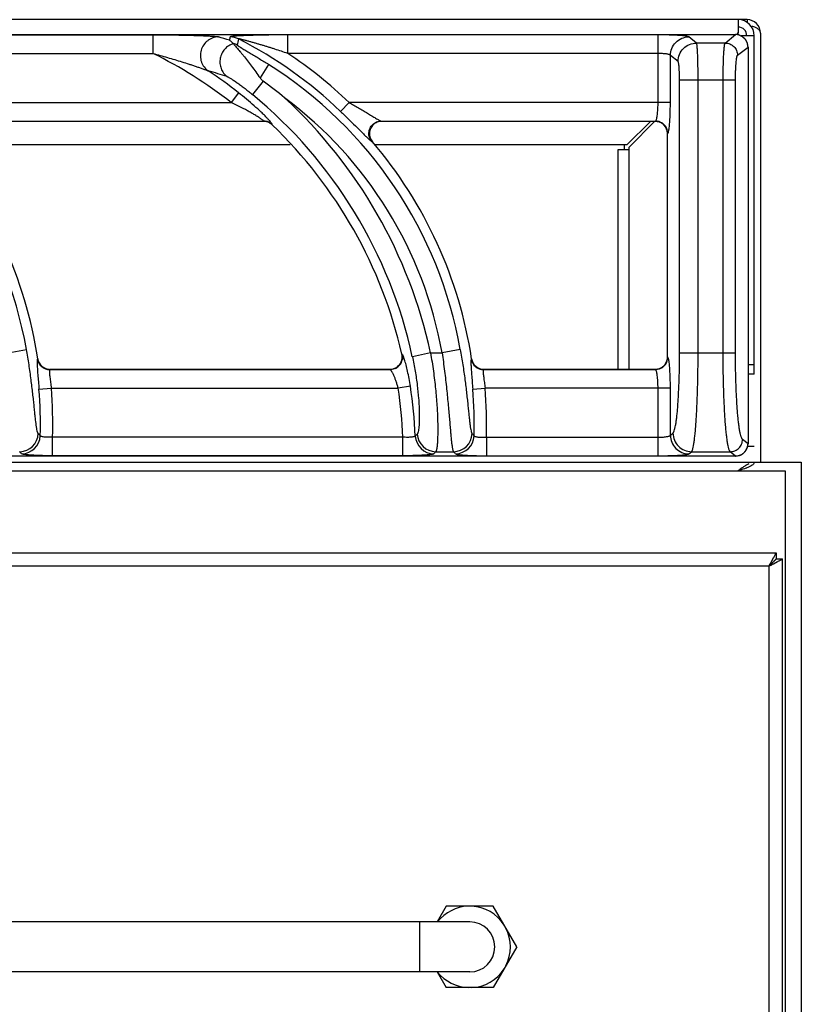
# Model space of a CAD drawing. Units: millimetres. Extents: x -4 to 86, y -110 to 73.
# Drawn here: x 68 to 80, y 57 to 73 of the extents above; entities that cross this region are included whole.
import ezdxf

# ---------------------------------------------------------------- set-up
doc = ezdxf.new("R2010")
doc.units = ezdxf.units.MM
doc.layers.add('GRC-700 SERİ PİŞİRME', color=7, linetype='Continuous')

msp = doc.modelspace()

# ---------------------------------------------------------------- linework, layer by layer
msp.add_lwpolyline([(79.347, 72.789), (79.347, 65.93)])
at = {"layer": 'GRC-700 SERİ PİŞİRME'}
for p, q in [((79.133, 73.003), (0.257, 73.003)), ((78.991, 73.003), (78.991, 72.793)), ((79.133, 73.003), (79.133, 72.954)), ((39.921, 72.764), (78.95, 72.764)), ((39.921, 72.764), (78.95, 72.764)), ((64.858, 72.76), (69.636, 72.76)), ((69.636, 72.76), (69.636, 72.463)), ((71.792, 72.463), (71.792, 72.76)), ((77.71, 72.76), (71.792, 72.76)), ((77.71, 71.679), (77.71, 72.76)), ((78.326, 72.63), (78.203, 72.728)), ((78.783, 72.63), (78.95, 72.764)), ((78.95, 72.764), (78.95, 72.764)), ((78.976, 72.78), (78.967, 72.763)), ((78.991, 72.771), (78.991, 72.78)), ((79.248, 72.746), (79.038, 72.746)), ((79.248, 67.336), (79.248, 72.746)), ((78.783, 72.63), (78.326, 72.63)), ((78.98, 72.433), (79.148, 72.566)), ((79.148, 72.566), (79.148, 66.227)), ((79.148, 72.566), (79.148, 66.227)), ((79.148, 72.566), (79.148, 72.566)), ((64.858, 72.463), (69.636, 72.463)), ((77.71, 72.463), (71.792, 72.463)), ((77.907, 71.679), (77.907, 72.432)), ((78.03, 72.334), (77.907, 72.432)), ((71.485, 72.288), (71.348, 72.072)), ((71.399, 72.019), (71.226, 71.808)), ((78.054, 67.68), (78.054, 72.037)), ((78.948, 72.037), (78.054, 72.037)), ((78.35, 67.68), (78.35, 72.037)), ((78.751, 67.68), (78.751, 72.037)), ((78.948, 67.68), (78.948, 72.037)), ((71.006, 71.835), (70.885, 71.679)), ((65.838, 71.679), (70.885, 71.679)), ((72.635, 71.536), (72.772, 71.679)), ((77.907, 71.679), (72.772, 71.679)), ((66.35, 71.383), (71.406, 71.383)), ((71.404, 71.378), (66.36, 71.378)), ((71.404, 71.378), (71.406, 71.383)), ((71.541, 71.323), (71.543, 71.328)), ((73.284, 71.383), (77.67, 71.383)), ((77.663, 71.378), (73.295, 71.378)), ((77.213, 71.001), (77.589, 71.378)), ((77.247, 70.968), (77.66, 71.381)), ((77.663, 71.378), (77.67, 71.383)), ((77.861, 71.181), (77.867, 71.185)), ((77.861, 67.613), (77.861, 71.181)), ((71.831, 71.001), (66.247, 71.001)), ((77.213, 71.001), (73.182, 71.001)), ((77.168, 71.001), (77.168, 70.922)), ((77.247, 67.416), (77.247, 70.968)), ((77.069, 70.922), (77.069, 67.416)), ((77.247, 70.922), (77.069, 70.922)), ((67.323, 67.68), (67.615, 67.732)), ((74.073, 67.68), (73.783, 67.617)), ((74.073, 67.68), (74.257, 67.68)), ((74.549, 67.732), (74.257, 67.68)), ((78.054, 67.68), (78.948, 67.68)), ((67.796, 67.583), (67.791, 67.579)), ((73.623, 67.652), (73.617, 67.657)), ((74.73, 67.583), (74.725, 67.579)), ((77.867, 67.608), (77.861, 67.613)), ((67.991, 67.416), (67.987, 67.411)), ((67.987, 67.411), (73.43, 67.411)), ((67.991, 67.416), (73.424, 67.416)), ((74.925, 67.416), (74.921, 67.411)), ((74.921, 67.411), (77.67, 67.411)), ((74.925, 67.416), (77.663, 67.416)), ((77.67, 67.411), (77.663, 67.416)), ((79.173, 67.485), (79.148, 67.485)), ((79.248, 67.485), (79.173, 67.485)), ((79.248, 67.336), (79.148, 67.336)), ((67.815, 67.098), (68.012, 67.114)), ((68.012, 67.114), (73.557, 67.114)), ((73.752, 67.144), (73.557, 67.114)), ((74.749, 67.098), (74.946, 67.114)), ((77.907, 67.114), (74.946, 67.114)), ((77.71, 66.034), (77.71, 67.114)), ((77.907, 66.362), (77.907, 67.114)), ((68.032, 66.034), (68.032, 66.33)), ((73.633, 66.33), (68.032, 66.33)), ((73.633, 66.034), (73.633, 66.33)), ((74.966, 66.33), (74.966, 66.034)), ((74.966, 66.33), (77.71, 66.33)), ((77.907, 66.362), (77.949, 66.395)), ((79.148, 66.227), (79.061, 66.296)), ((74.158, 66.099), (74.441, 66.099)), ((78.203, 66.065), (78.245, 66.099)), ((78.245, 66.099), (78.864, 66.099)), ((78.95, 66.029), (78.864, 66.099)), ((79.148, 66.227), (79.148, 66.227)), ((79.148, 66.186), (79.248, 66.186)), ((0, 65.93), (80, 65.93)), ((78.95, 66.029), (39.921, 66.029)), ((78.95, 66.029), (39.921, 66.029)), ((73.633, 66.034), (68.032, 66.034)), ((74.966, 66.034), (77.71, 66.034)), ((78.95, 66.029), (78.95, 66.029)), ((80, 65.93), (80, 2.078)), ((0.257, 65.792), (79.741, 65.792)), ((79.741, 65.792), (79.741, 2.204))]:
    msp.add_line(p, q, dxfattribs=at)
at = {"layer": 'GRC-700 SERİ PİŞİRME', "color": 251}
for p, q in [((40.4, 64.485), (79.6, 64.485)), ((79.522, 64.34), (79.558, 64.407)), ((79.6, 64.485), (79.6, 64.385)), ((79.6, 64.385), (79.7, 64.385)), ((79.7, 57.001), (79.7, 64.385)), ((79.484, 64.269), (40.516, 64.269)), ((79.484, 57.001), (79.484, 64.269)), ((79.555, 64.307), (79.622, 64.343)), ((74.325, 58.835), (74.18, 58.585)), ((75.075, 58.835), (74.325, 58.835)), ((75.451, 58.185), (75.075, 58.835)), ((74.7, 58.585), (45.3, 58.585)), ((73.9, 57.785), (73.9, 58.585)), ((75.451, 58.185), (75.075, 57.535)), ((74.7, 57.785), (45.3, 57.785)), ((74.18, 57.785), (74.325, 57.535)), ((75.075, 57.535), (74.325, 57.535))]:
    msp.add_line(p, q, dxfattribs=at)
at = {"layer": 'GRC-700 SERİ PİŞİRME'}
for points in [[(79.148, 72.566), (79.141, 72.622), (79.111, 72.682), (79.062, 72.73), (79, 72.758), (78.95, 72.764)], [(78.95, 66.029), (79.006, 66.037), (79.067, 66.067), (79.114, 66.116), (79.142, 66.178), (79.148, 66.227)]]:
    msp.add_lwpolyline(points, dxfattribs=at)
for centre, radius, start, end in [((78.991, 72.746), 0.257, 0, 90), ((78.991, 72.746), 0.138, 0, 90), ((79.133, 72.789), 0.214, 0, 90), ((66.162, 57.639), 15.752, 72.6532, 73.3144), ((70.871, 72.43), 0.298, 62.9614, 89.9326), ((67.854, 66.537), 6.918, 46.2766, 62.894), ((78.949, 72.567), 0.197, 87.4026, 89.7372), ((78.949, 72.566), 0.198, 73.2721, 87.398), ((78.993, 72.747), 0.024, 92.6934, 134.9633), ((78.949, 72.565), 0.199, 58.4742, 73.2382), ((78.949, 72.565), 0.199, 53.3206, 58.4445), ((78.949, 72.565), 0.199, 38.9169, 53.2893), ((70.847, 72.331), 0.299, 62.7774, 75.4635), ((78.949, 72.565), 0.199, 33.5495, 38.8889), ((78.948, 72.565), 0.199, 19.3819, 33.5205), ((78.949, 72.565), 0.198, 13.4925, 19.3541), ((78.949, 72.565), 0.199, 5.1004, 13.4774), ((78.95, 72.566), 0.198, 0.2675, 5.1043), ((66.466, 66.029), 7.173, 51.9777, 63.7776), ((67.854, 66.537), 7.116, 46.2766, 56.3958), ((60.92, 66.537), 6.801, 10.119, 57.7353), ((67.854, 66.537), 6.801, 10.119, 57.7353), ((66.104, 56.839), 15.968, 72.807, 73.9427), ((66.466, 66.029), 7.371, 51.9777, 56.6233), ((67.207, 66.287), 7.101, 50.3163, 53.8192), ((66.466, 66.029), 7.487, 12.2473, 50.5296), ((66.466, 66.029), 7.784, 12.2473, 47.3362), ((67.854, 66.537), 6.505, 10.119, 53.3001), ((71.404, 71.18), 0.198, 75.5766, 89.971), ((71.405, 71.184), 0.199, 75.396, 89.8615), ((71.404, 71.18), 0.198, 60.7551, 75.5422), ((71.405, 71.184), 0.199, 60.8746, 75.358), ((71.404, 71.18), 0.198, 46.2293, 60.7087), ((71.405, 71.184), 0.199, 46.3693, 60.8366), ((66.466, 66.029), 7.333, 12.8293, 46.2149), ((73.295, 71.176), 0.202, 92.7002, 111.2815), ((73.295, 71.178), 0.2, 90.0282, 92.743), ((77.663, 71.183), 0.195, 88.5296, 90.0005), ((77.663, 71.178), 0.199, 67.7244, 88.5127), ((77.664, 71.181), 0.197, 21.9427, 67.6777), ((77.668, 71.184), 0.199, 22.6805, 67.2413), ((73.284, 71.183), 0.196, 198.2186, 219.8951), ((77.663, 71.18), 0.199, 0.0379, 21.887), ((77.668, 71.184), 0.199, 0.4083, 22.6432), ((60.92, 66.537), 6.955, 8.6532, 40.4789), ((73.297, 71.183), 0.201, 199.345, 220.4694), ((67.854, 66.537), 6.955, 8.6532, 40.4789), ((67.988, 67.609), 0.199, 188.9029, 209.0737), ((67.992, 67.613), 0.199, 188.6955, 208.6967), ((67.988, 67.609), 0.199, 209.1096, 249.512), ((67.991, 67.613), 0.197, 208.7718, 249.7605), ((73.424, 67.613), 0.197, 289.4254, 352.1887), ((73.428, 67.61), 0.199, 295.9363, 346.8436), ((73.422, 67.613), 0.199, 352.2382, 12.7903), ((74.922, 67.609), 0.199, 188.9029, 209.0737), ((74.926, 67.613), 0.199, 188.696, 208.7523), ((74.922, 67.609), 0.199, 209.1096, 249.512), ((74.925, 67.613), 0.197, 208.8183, 249.8403), ((77.664, 67.613), 0.197, 286.7299, 341.8294), ((77.668, 67.61), 0.199, 292.7589, 337.3198), ((77.663, 67.613), 0.199, 341.8649, 359.9609), ((77.668, 67.61), 0.199, 337.357, 359.5917), ((67.988, 67.61), 0.199, 249.5655, 269.6989), ((67.991, 67.614), 0.199, 249.8183, 269.9647), ((73.424, 67.611), 0.196, 269.9905, 271.5071), ((73.424, 67.615), 0.199, 271.5183, 289.4014), ((74.922, 67.61), 0.199, 249.5655, 269.6989), ((74.925, 67.614), 0.199, 249.8926, 269.967), ((77.664, 67.612), 0.196, 269.991, 271.5482), ((77.663, 67.615), 0.199, 271.5647, 286.7557), ((60.92, 66.537), 6.918, 358.4877, 4.6523), ((60.92, 66.537), 7.116, 358.3332, 4.6523), ((66.466, 66.029), 7.173, 2.408, 8.704), ((66.466, 66.029), 7.371, 2.4937, 8.704), ((67.854, 66.537), 6.918, 358.4877, 4.6523), ((67.854, 66.537), 7.116, 358.3332, 4.6523), ((67.505, 66.397), 0.298, 270.3207, 358.4459), ((67.537, 66.364), 0.298, 270.3188, 358.1689), ((53.045, 52.568), 20.22, 42.9891, 43.1225), ((59.013, 81.105), 20.911, 315.1195, 315.2421), ((74.128, 66.364), 0.298, 182.8057, 269.688), ((74.159, 66.397), 0.298, 183.0388, 269.6896), ((74.439, 66.397), 0.298, 270.3207, 358.4459), ((74.471, 66.364), 0.298, 270.3188, 358.1689), ((59.979, 52.568), 20.22, 42.9891, 43.1225), ((53.992, 52.872), 18.909, 44.2437, 44.3832), ((58.058, 81.449), 22.245, 316.2469, 316.3643), ((60.927, 52.872), 18.909, 44.2437, 44.3832), ((78.949, 66.229), 0.199, 308.8653, 323.1357), ((78.949, 66.228), 0.199, 323.1647, 328.6095), ((78.949, 66.228), 0.199, 328.6383, 342.9026), ((78.949, 66.228), 0.198, 342.9322, 355.4749), ((78.95, 66.228), 0.198, 355.4732, 359.7353), ((78.949, 66.227), 0.197, 270.2642, 273.0031), ((78.949, 66.228), 0.198, 273.0089, 283.8574), ((78.949, 66.228), 0.198, 283.8769, 289.0498), ((78.949, 66.228), 0.199, 289.0808, 303.622), ((78.949, 66.228), 0.199, 303.652, 308.8361), ((78.717, 66.859), 1.098, 291.5332, 292.1595)]:
    msp.add_arc(centre, radius, start, end, dxfattribs=at)
at = {"layer": 'GRC-700 SERİ PİŞİRME', "color": 251}
for radius, start, end in [(0.651, 92.3676, 141.9706), (0.651, 32.3676, 87.6324), (0.4, 270, 90), (0.651, 332.3676, 27.6324), (0.651, 217.9924, 267.6324), (0.651, 272.3676, 327.6324)]:
    msp.add_arc((74.7, 58.185), radius, start, end, dxfattribs=at)
at = {"layer": 'GRC-700 SERİ PİŞİRME'}
for points, knots in [([(79.347, 72.789), (79.347, 72.794), (79.346, 72.806), (79.339, 72.822), (79.327, 72.838), (79.305, 72.859), (79.266, 72.881), (79.231, 72.891), (79.211, 72.896)], [0, 0, 0, 0, 0.090738, 0.184513, 0.28691, 0.401761, 0.672982, 1, 1, 1, 1]), ([(69.636, 72.76), (69.686, 72.76), (69.788, 72.76), (69.939, 72.759), (70.088, 72.757), (70.211, 72.754), (70.307, 72.752), (70.376, 72.75), (70.443, 72.747), (70.506, 72.745), (70.563, 72.741), (70.607, 72.738), (70.638, 72.735), (70.657, 72.733), (70.672, 72.731), (70.681, 72.729), (70.684, 72.728)], [0, 0, 0, 0, 0.144892, 0.289153, 0.431884, 0.571669, 0.63976, 0.706075, 0.769969, 0.83051, 0.886319, 0.935337, 0.956402, 0.974552, 0.989266, 1, 1, 1, 1]), ([(70.684, 72.728), (70.654, 72.727), (70.607, 72.719), (70.551, 72.693), (70.498, 72.659), (70.444, 72.602), (70.403, 72.515), (70.39, 72.421), (70.404, 72.343), (70.428, 72.286), (70.462, 72.233), (70.496, 72.201), (70.521, 72.184)], [0, 0, 0, 0, 0.123381, 0.185726, 0.248289, 0.373805, 0.499999, 0.626192, 0.751711, 0.814275, 0.876619, 1, 1, 1, 1]), ([(71.792, 72.76), (71.746, 72.76), (71.654, 72.76), (71.539, 72.759), (71.448, 72.757), (71.38, 72.756), (71.314, 72.755), (71.248, 72.753), (71.184, 72.751), (71.122, 72.749), (71.072, 72.747), (71.034, 72.745), (71.006, 72.744), (70.98, 72.742), (70.956, 72.741), (70.933, 72.739), (70.913, 72.737), (70.897, 72.735), (70.885, 72.733), (70.878, 72.731), (70.874, 72.73), (70.872, 72.729), (70.871, 72.728), (70.871, 72.728)], [0, 0, 0, 0, 0.150204, 0.29933, 0.373141, 0.446236, 0.51841, 0.589405, 0.658875, 0.726331, 0.791048, 0.822046, 0.851894, 0.880324, 0.90702, 0.931539, 0.953353, 0.971772, 0.986063, 0.99143, 0.995516, 0.998324, 1, 1, 1, 1]), ([(71.792, 72.463), (71.758, 72.475), (71.689, 72.498), (71.603, 72.526), (71.535, 72.548), (71.483, 72.564), (71.432, 72.58), (71.38, 72.595), (71.329, 72.61), (71.278, 72.625), (71.235, 72.638), (71.201, 72.647), (71.176, 72.654), (71.151, 72.661), (71.126, 72.668), (71.102, 72.674), (71.082, 72.679), (71.066, 72.683), (71.054, 72.686), (71.043, 72.689), (71.033, 72.691), (71.024, 72.693), (71.018, 72.694), (71.014, 72.695), (71.011, 72.695), (71.009, 72.695), (71.007, 72.696), (71.007, 72.695), (71.006, 72.695), (71.006, 72.695)], [0, 0, 0, 0, 0.132219, 0.264276, 0.330195, 0.396009, 0.461693, 0.527208, 0.592507, 0.657518, 0.722132, 0.754235, 0.786159, 0.817846, 0.849226, 0.88017, 0.91048, 0.925263, 0.939708, 0.953674, 0.966961, 0.979277, 0.984801, 0.98971, 0.993862, 0.997081, 0.998274, 0.999157, 1, 1, 1, 1]), ([(78.203, 72.728), (78.203, 72.729), (78.201, 72.73), (78.195, 72.732), (78.186, 72.735), (78.171, 72.738), (78.153, 72.741), (78.131, 72.744), (78.105, 72.746), (78.076, 72.749), (78.031, 72.752), (77.969, 72.755), (77.888, 72.758), (77.8, 72.759), (77.74, 72.76), (77.71, 72.76)], [0, 0, 0, 0, 0.006027, 0.013935, 0.035643, 0.065308, 0.102818, 0.147888, 0.200185, 0.259281, 0.324679, 0.47216, 0.637667, 0.815657, 1, 1, 1, 1]), ([(77.907, 72.432), (77.908, 72.47), (77.923, 72.548), (77.989, 72.646), (78.087, 72.712), (78.165, 72.728), (78.203, 72.728)], [0, 0, 0, 0, 0.249954, 0.500223, 0.750361, 1, 1, 1, 1]), ([(78.982, 72.789), (78.982, 72.788), (78.979, 72.785), (78.977, 72.782), (78.976, 72.78)], [0, 0, 0, 0, 0.234254, 1, 1, 1, 1]), ([(78.991, 72.793), (78.989, 72.793), (78.986, 72.791), (78.983, 72.789), (78.982, 72.789)], [0, 0, 0, 0, 0.743259, 1, 1, 1, 1]), ([(70.923, 72.619), (70.897, 72.612), (70.858, 72.595), (70.814, 72.562), (70.774, 72.524), (70.735, 72.466), (70.708, 72.386), (70.704, 72.302), (70.72, 72.234), (70.743, 72.184), (70.773, 72.138), (70.803, 72.109), (70.824, 72.093)], [0, 0, 0, 0, 0.124159, 0.186777, 0.249539, 0.375224, 0.501182, 0.626917, 0.752003, 0.814381, 0.876592, 1, 1, 1, 1]), ([(70.858, 72.674), (70.863, 72.671), (70.886, 72.654), (70.907, 72.636), (70.922, 72.621)], [0, 0, 0, 0, 0.238542, 1, 1, 1, 1]), ([(70.923, 72.619), (70.924, 72.618), (70.926, 72.615), (70.932, 72.607), (70.943, 72.594), (70.959, 72.576), (70.979, 72.553), (71.002, 72.526), (71.028, 72.496), (71.055, 72.462), (71.096, 72.412), (71.149, 72.345), (71.214, 72.259), (71.281, 72.167), (71.326, 72.104), (71.348, 72.072)], [0, 0, 0, 0, 0.00678, 0.016246, 0.042864, 0.078841, 0.123051, 0.174433, 0.232023, 0.294962, 0.362485, 0.508658, 0.666007, 0.830852, 1, 1, 1, 1]), ([(70.983, 72.597), (70.983, 72.597), (70.984, 72.596), (70.985, 72.595), (70.987, 72.593), (70.99, 72.59), (70.997, 72.585), (71.006, 72.579), (71.017, 72.572), (71.03, 72.564), (71.043, 72.556), (71.063, 72.544), (71.089, 72.528), (71.122, 72.508), (71.156, 72.488), (71.191, 72.467), (71.227, 72.446), (71.276, 72.417), (71.337, 72.38), (71.411, 72.334), (71.46, 72.304), (71.485, 72.288)], [0, 0, 0, 0, 0.001701, 0.004639, 0.008957, 0.014627, 0.029667, 0.048924, 0.071543, 0.096802, 0.124131, 0.153095, 0.214696, 0.279813, 0.347376, 0.41671, 0.487367, 0.55903, 0.704511, 0.851821, 1, 1, 1, 1]), ([(78.03, 72.334), (78.03, 72.372), (78.046, 72.45), (78.112, 72.548), (78.21, 72.614), (78.288, 72.63), (78.326, 72.63)], [0, 0, 0, 0, 0.249954, 0.500223, 0.750361, 1, 1, 1, 1]), ([(78.35, 72.037), (78.35, 72.074), (78.35, 72.147), (78.349, 72.253), (78.346, 72.351), (78.344, 72.427), (78.342, 72.481), (78.34, 72.515), (78.338, 72.546), (78.336, 72.572), (78.333, 72.594), (78.331, 72.609), (78.33, 72.618), (78.329, 72.623), (78.327, 72.627), (78.326, 72.629), (78.326, 72.63)], [0, 0, 0, 0, 0.186671, 0.367012, 0.534247, 0.682708, 0.748253, 0.807211, 0.859102, 0.903477, 0.939986, 0.968329, 0.979375, 0.988325, 0.995186, 1, 1, 1, 1]), ([(78.751, 72.037), (78.751, 72.074), (78.751, 72.147), (78.753, 72.253), (78.756, 72.351), (78.759, 72.427), (78.762, 72.481), (78.765, 72.515), (78.767, 72.546), (78.77, 72.572), (78.773, 72.594), (78.776, 72.611), (78.779, 72.621), (78.781, 72.627), (78.782, 72.629), (78.783, 72.63)], [0, 0, 0, 0, 0.1864, 0.366421, 0.533402, 0.681704, 0.747187, 0.806118, 0.85801, 0.902424, 0.939024, 0.967524, 0.987791, 0.994869, 1, 1, 1, 1]), ([(78.783, 72.63), (78.809, 72.63), (78.86, 72.62), (78.926, 72.575), (78.97, 72.51), (78.98, 72.458), (78.98, 72.433)], [0, 0, 0, 0, 0.249639, 0.499777, 0.750046, 1, 1, 1, 1]), ([(69.636, 72.463), (69.675, 72.453), (69.752, 72.432), (69.868, 72.399), (69.984, 72.364), (70.099, 72.329), (70.194, 72.299), (70.269, 72.275), (70.325, 72.256), (70.379, 72.237), (70.423, 72.222), (70.458, 72.209), (70.481, 72.2), (70.502, 72.192), (70.516, 72.186), (70.521, 72.184)], [0, 0, 0, 0, 0.130126, 0.260169, 0.39, 0.51941, 0.648004, 0.711761, 0.774916, 0.837108, 0.897584, 0.926687, 0.95438, 0.979736, 1, 1, 1, 1]), ([(77.907, 72.432), (77.907, 72.433), (77.905, 72.435), (77.901, 72.438), (77.895, 72.441), (77.884, 72.446), (77.867, 72.45), (77.843, 72.455), (77.814, 72.458), (77.769, 72.462), (77.734, 72.463), (77.71, 72.463)], [0, 0, 0, 0, 0.019572, 0.044876, 0.07672, 0.115392, 0.213026, 0.3361, 0.481202, 0.643855, 1, 1, 1, 1]), ([(78.948, 72.037), (78.948, 72.062), (78.948, 72.111), (78.95, 72.181), (78.953, 72.247), (78.957, 72.305), (78.961, 72.348), (78.965, 72.377), (78.968, 72.394), (78.97, 72.408), (78.973, 72.42), (78.976, 72.427), (78.979, 72.431), (78.98, 72.432), (78.98, 72.433)], [0, 0, 0, 0, 0.185743, 0.365119, 0.531498, 0.679294, 0.803386, 0.855233, 0.89971, 0.936516, 0.965424, 0.986421, 0.994071, 1, 1, 1, 1]), ([(78.054, 72.037), (78.054, 72.056), (78.054, 72.092), (78.052, 72.145), (78.05, 72.194), (78.047, 72.238), (78.044, 72.27), (78.042, 72.292), (78.039, 72.305), (78.037, 72.316), (78.035, 72.324), (78.033, 72.33), (78.031, 72.333), (78.03, 72.334)], [0, 0, 0, 0, 0.185783, 0.365254, 0.531674, 0.679452, 0.803523, 0.855354, 0.899814, 0.936604, 0.965502, 0.98649, 1, 1, 1, 1]), ([(70.824, 72.093), (70.826, 72.093), (70.83, 72.091), (70.838, 72.087), (70.852, 72.08), (70.87, 72.069), (70.892, 72.055), (70.915, 72.04), (70.95, 72.017), (70.995, 71.986), (71.051, 71.945), (71.109, 71.901), (71.168, 71.856), (71.206, 71.824), (71.226, 71.808)], [0, 0, 0, 0, 0.009936, 0.023155, 0.058258, 0.102846, 0.15473, 0.212204, 0.273999, 0.407038, 0.548812, 0.696254, 0.847242, 1, 1, 1, 1]), ([(71.348, 72.072), (71.359, 72.057), (71.375, 72.038), (71.394, 72.023), (71.399, 72.019)], [0, 0, 0, 0, 0.749654, 1, 1, 1, 1]), ([(71.462, 71.429), (71.447, 71.445), (71.416, 71.477), (71.348, 71.543), (71.254, 71.63), (71.133, 71.734), (71.049, 71.801), (71.006, 71.835)], [0, 0, 0, 0, 0.104724, 0.219901, 0.46936, 0.732199, 1, 1, 1, 1]), ([(71.368, 71.415), (71.353, 71.426), (71.319, 71.448), (71.265, 71.481), (71.207, 71.514), (71.124, 71.56), (71.016, 71.616), (70.929, 71.659), (70.885, 71.679)], [0, 0, 0, 0, 0.10165, 0.218159, 0.342368, 0.470779, 0.733805, 1, 1, 1, 1]), ([(72.772, 71.679), (72.797, 71.665), (72.847, 71.636), (72.921, 71.593), (72.994, 71.549), (73.064, 71.507), (73.121, 71.473), (73.165, 71.447), (73.195, 71.429), (73.223, 71.413), (73.244, 71.401), (73.259, 71.393), (73.269, 71.389), (73.277, 71.385), (73.282, 71.383), (73.284, 71.383)], [0, 0, 0, 0, 0.146315, 0.291829, 0.435366, 0.575374, 0.709222, 0.772489, 0.83221, 0.887033, 0.93511, 0.955857, 0.973912, 0.988784, 1, 1, 1, 1]), ([(77.68, 71.396), (77.682, 71.402), (77.687, 71.416), (77.693, 71.44), (77.698, 71.47), (77.702, 71.505), (77.705, 71.545), (77.709, 71.603), (77.71, 71.648), (77.71, 71.679)], [0, 0, 0, 0, 0.065691, 0.152813, 0.259954, 0.384917, 0.524842, 0.676502, 1, 1, 1, 1]), ([(77.887, 71.258), (77.888, 71.27), (77.892, 71.296), (77.897, 71.356), (77.903, 71.443), (77.906, 71.557), (77.907, 71.638), (77.907, 71.679)], [0, 0, 0, 0, 0.08681, 0.188129, 0.427911, 0.704445, 1, 1, 1, 1]), ([(72.635, 71.536), (72.676, 71.498), (72.756, 71.421), (72.87, 71.308), (72.959, 71.219), (73.023, 71.155), (73.052, 71.127), (73.066, 71.114)], [0, 0, 0, 0, 0.280027, 0.550306, 0.797292, 0.905869, 1, 1, 1, 1]), ([(71.406, 71.383), (71.406, 71.383), (71.406, 71.384), (71.405, 71.386), (71.404, 71.388), (71.401, 71.39), (71.394, 71.396), (71.383, 71.405), (71.374, 71.412), (71.368, 71.415)], [0, 0, 0, 0, 0.031113, 0.056071, 0.088399, 0.175531, 0.292001, 0.60388, 1, 1, 1, 1]), ([(71.504, 71.384), (71.501, 71.387), (71.487, 71.402), (71.473, 71.418), (71.462, 71.429)], [0, 0, 0, 0, 0.227391, 1, 1, 1, 1]), ([(71.535, 71.344), (71.531, 71.35), (71.521, 71.364), (71.51, 71.376), (71.504, 71.384)], [0, 0, 0, 0, 0.429691, 1, 1, 1, 1]), ([(71.543, 71.328), (71.543, 71.329), (71.543, 71.331), (71.541, 71.334), (71.539, 71.339), (71.536, 71.343), (71.535, 71.344)], [0, 0, 0, 0, 0.126116, 0.33048, 0.621476, 1, 1, 1, 1]), ([(73.098, 71.121), (73.09, 71.145), (73.084, 71.195), (73.102, 71.269), (73.146, 71.331), (73.189, 71.359), (73.212, 71.368)], [0, 0, 0, 0, 0.249568, 0.5, 0.750432, 1, 1, 1, 1]), ([(73.221, 71.364), (73.198, 71.355), (73.155, 71.328), (73.11, 71.265), (73.092, 71.191), (73.099, 71.14), (73.107, 71.116)], [0, 0, 0, 0, 0.250008, 0.499995, 0.749985, 1, 1, 1, 1]), ([(73.212, 71.368), (73.217, 71.37), (73.241, 71.379), (73.265, 71.383), (73.284, 71.383)], [0, 0, 0, 0, 0.251488, 1, 1, 1, 1]), ([(77.67, 71.383), (77.672, 71.384), (77.676, 71.388), (77.679, 71.393), (77.68, 71.396)], [0, 0, 0, 0, 0.404288, 1, 1, 1, 1]), ([(77.745, 71.367), (77.739, 71.37), (77.715, 71.379), (77.689, 71.383), (77.67, 71.383)], [0, 0, 0, 0, 0.251306, 1, 1, 1, 1]), ([(77.867, 71.185), (77.868, 71.186), (77.87, 71.189), (77.874, 71.196), (77.876, 71.203), (77.877, 71.208)], [0, 0, 0, 0, 0.157718, 0.37423, 1, 1, 1, 1]), ([(77.877, 71.208), (77.879, 71.215), (77.883, 71.232), (77.885, 71.249), (77.887, 71.258)], [0, 0, 0, 0, 0.437308, 1, 1, 1, 1]), ([(73.066, 71.114), (73.073, 71.106), (73.087, 71.093), (73.106, 71.077), (73.12, 71.066), (73.128, 71.059), (73.132, 71.057), (73.134, 71.057)], [0, 0, 0, 0, 0.351886, 0.641054, 0.859248, 0.939606, 1, 1, 1, 1]), ([(67.803, 66.389), (67.801, 66.391), (67.798, 66.396), (67.794, 66.405), (67.79, 66.417), (67.785, 66.439), (67.778, 66.475), (67.771, 66.525), (67.763, 66.587), (67.755, 66.658), (67.747, 66.739), (67.738, 66.829), (67.728, 66.926), (67.712, 67.067), (67.689, 67.255), (67.656, 67.49), (67.63, 67.651), (67.615, 67.732)], [0, 0, 0, 0, 0.00543, 0.012829, 0.022314, 0.033922, 0.063504, 0.101372, 0.147153, 0.20037, 0.260455, 0.326797, 0.398728, 0.475565, 0.6411, 0.81782, 1, 1, 1, 1]), ([(74.073, 67.68), (74.09, 67.582), (74.12, 67.39), (74.154, 67.109), (74.173, 66.885), (74.183, 66.718), (74.187, 66.604), (74.189, 66.5), (74.189, 66.407), (74.187, 66.324), (74.184, 66.254), (74.18, 66.203), (74.176, 66.169), (74.173, 66.148), (74.169, 66.131), (74.166, 66.117), (74.162, 66.107), (74.159, 66.101), (74.158, 66.099)], [0, 0, 0, 0, 0.186385, 0.366429, 0.533687, 0.610664, 0.68225, 0.747828, 0.806809, 0.858705, 0.903075, 0.939573, 0.954786, 0.967935, 0.979011, 0.988018, 0.994985, 1, 1, 1, 1]), ([(74.257, 67.68), (74.272, 67.582), (74.298, 67.389), (74.33, 67.108), (74.352, 66.884), (74.367, 66.717), (74.377, 66.604), (74.386, 66.5), (74.394, 66.406), (74.402, 66.324), (74.409, 66.254), (74.415, 66.203), (74.421, 66.169), (74.425, 66.148), (74.428, 66.131), (74.432, 66.117), (74.436, 66.107), (74.439, 66.101), (74.441, 66.099)], [0, 0, 0, 0, 0.186197, 0.366032, 0.533112, 0.610042, 0.681618, 0.747221, 0.806262, 0.858236, 0.902701, 0.939296, 0.954557, 0.967756, 0.978881, 0.987935, 0.994945, 1, 1, 1, 1]), ([(74.549, 67.732), (74.564, 67.651), (74.59, 67.49), (74.624, 67.255), (74.646, 67.067), (74.662, 66.925), (74.672, 66.829), (74.681, 66.739), (74.69, 66.658), (74.697, 66.587), (74.705, 66.525), (74.712, 66.475), (74.719, 66.439), (74.725, 66.417), (74.728, 66.405), (74.732, 66.396), (74.736, 66.391), (74.737, 66.389)], [0, 0, 0, 0, 0.182174, 0.358914, 0.524481, 0.601329, 0.673263, 0.739602, 0.799676, 0.852876, 0.898643, 0.936499, 0.966075, 0.977683, 0.987169, 0.99457, 1, 1, 1, 1]), ([(77.949, 66.395), (77.951, 66.397), (77.955, 66.401), (77.96, 66.41), (77.965, 66.421), (77.973, 66.441), (77.981, 66.474), (77.991, 66.52), (78, 66.577), (78.009, 66.644), (78.017, 66.719), (78.024, 66.803), (78.031, 66.895), (78.039, 67.03), (78.047, 67.213), (78.053, 67.442), (78.054, 67.6), (78.054, 67.68)], [0, 0, 0, 0, 0.005929, 0.013576, 0.023104, 0.034585, 0.063504, 0.100321, 0.144828, 0.196711, 0.255547, 0.320868, 0.392106, 0.468663, 0.63501, 0.814242, 1, 1, 1, 1]), ([(78.245, 66.099), (78.247, 66.101), (78.251, 66.106), (78.256, 66.117), (78.262, 66.131), (78.269, 66.156), (78.277, 66.196), (78.287, 66.253), (78.296, 66.323), (78.305, 66.405), (78.313, 66.498), (78.32, 66.601), (78.327, 66.714), (78.335, 66.881), (78.343, 67.105), (78.349, 67.387), (78.35, 67.581), (78.35, 67.68)], [0, 0, 0, 0, 0.005457, 0.012761, 0.022034, 0.033323, 0.061993, 0.098684, 0.143152, 0.195062, 0.253974, 0.319409, 0.390789, 0.467509, 0.634221, 0.813844, 1, 1, 1, 1]), ([(78.864, 66.099), (78.861, 66.101), (78.857, 66.106), (78.852, 66.117), (78.846, 66.131), (78.838, 66.156), (78.829, 66.196), (78.819, 66.253), (78.809, 66.323), (78.8, 66.405), (78.791, 66.498), (78.783, 66.601), (78.776, 66.714), (78.767, 66.881), (78.758, 67.105), (78.752, 67.387), (78.751, 67.581), (78.751, 67.68)], [0, 0, 0, 0, 0.005609, 0.013021, 0.022375, 0.033725, 0.062473, 0.099203, 0.143683, 0.195585, 0.254473, 0.319873, 0.391209, 0.467878, 0.634474, 0.813969, 1, 1, 1, 1]), ([(79.061, 66.296), (79.059, 66.298), (79.055, 66.303), (79.049, 66.312), (79.044, 66.324), (79.036, 66.346), (79.026, 66.381), (79.016, 66.431), (79.006, 66.492), (78.997, 66.564), (78.988, 66.645), (78.98, 66.736), (78.973, 66.835), (78.964, 66.981), (78.956, 67.177), (78.949, 67.424), (78.948, 67.593), (78.948, 67.68)], [0, 0, 0, 0, 0.005929, 0.013577, 0.023105, 0.034586, 0.063506, 0.100323, 0.14483, 0.196714, 0.255551, 0.320872, 0.39211, 0.468668, 0.635014, 0.814241, 1, 1, 1, 1]), ([(67.786, 67.555), (67.786, 67.548), (67.785, 67.531), (67.786, 67.514), (67.786, 67.505)], [0, 0, 0, 0, 0.434478, 1, 1, 1, 1]), ([(67.791, 67.579), (67.791, 67.578), (67.789, 67.575), (67.788, 67.57), (67.787, 67.563), (67.786, 67.558), (67.786, 67.555)], [0, 0, 0, 0, 0.14502, 0.357235, 0.641706, 1, 1, 1, 1]), ([(67.786, 67.505), (67.786, 67.493), (67.787, 67.467), (67.79, 67.409), (67.796, 67.326), (67.805, 67.216), (67.812, 67.138), (67.815, 67.098)], [0, 0, 0, 0, 0.086497, 0.187453, 0.426764, 0.703541, 1, 1, 1, 1]), ([(73.623, 67.652), (73.626, 67.638), (73.629, 67.608), (73.626, 67.579), (73.622, 67.564)], [0, 0, 0, 0, 0.498424, 1, 1, 1, 1]), ([(73.658, 67.569), (73.655, 67.58), (73.65, 67.595), (73.643, 67.614), (73.638, 67.626), (73.634, 67.635), (73.63, 67.643), (73.626, 67.648), (73.624, 67.651), (73.623, 67.652)], [0, 0, 0, 0, 0.374313, 0.532026, 0.668993, 0.784497, 0.878147, 0.949824, 1, 1, 1, 1]), ([(73.752, 67.144), (73.746, 67.186), (73.732, 67.266), (73.708, 67.38), (73.684, 67.481), (73.667, 67.542), (73.658, 67.569)], [0, 0, 0, 0, 0.288937, 0.561893, 0.803686, 1, 1, 1, 1]), ([(73.783, 67.617), (73.8, 67.54), (73.829, 67.388), (73.862, 67.166), (73.88, 66.989), (73.889, 66.857), (73.893, 66.769), (73.894, 66.688), (73.894, 66.616), (73.891, 66.553), (73.888, 66.499), (73.883, 66.455), (73.878, 66.425), (73.873, 66.406), (73.869, 66.395), (73.866, 66.387), (73.863, 66.383), (73.861, 66.381)], [0, 0, 0, 0, 0.189455, 0.371818, 0.540028, 0.616893, 0.687993, 0.752783, 0.810756, 0.861535, 0.904797, 0.940318, 0.967957, 0.978812, 0.987719, 0.994737, 1, 1, 1, 1]), ([(74.725, 67.579), (74.725, 67.578), (74.723, 67.575), (74.722, 67.57), (74.721, 67.563), (74.721, 67.558), (74.72, 67.555)], [0, 0, 0, 0, 0.14502, 0.357235, 0.641706, 1, 1, 1, 1]), ([(74.72, 67.555), (74.72, 67.548), (74.719, 67.531), (74.72, 67.514), (74.72, 67.505)], [0, 0, 0, 0, 0.434478, 1, 1, 1, 1]), ([(74.72, 67.505), (74.72, 67.493), (74.721, 67.467), (74.725, 67.409), (74.731, 67.326), (74.739, 67.216), (74.746, 67.138), (74.749, 67.098)], [0, 0, 0, 0, 0.086497, 0.187453, 0.426764, 0.703541, 1, 1, 1, 1]), ([(77.888, 67.525), (77.887, 67.536), (77.884, 67.555), (77.88, 67.577), (77.876, 67.591), (77.873, 67.599), (77.87, 67.605), (77.868, 67.607), (77.867, 67.608)], [0, 0, 0, 0, 0.379592, 0.673976, 0.788013, 0.879841, 0.949962, 1, 1, 1, 1]), ([(77.907, 67.114), (77.907, 67.154), (77.907, 67.232), (77.903, 67.342), (77.897, 67.439), (77.892, 67.499), (77.888, 67.525)], [0, 0, 0, 0, 0.29167, 0.565965, 0.806718, 1, 1, 1, 1]), ([(67.982, 67.396), (67.981, 67.39), (67.981, 67.376), (67.982, 67.352), (67.985, 67.321), (67.989, 67.286), (67.994, 67.247), (68.002, 67.189), (68.008, 67.145), (68.012, 67.114)], [0, 0, 0, 0, 0.063713, 0.150327, 0.257864, 0.383573, 0.524205, 0.67631, 1, 1, 1, 1]), ([(67.987, 67.411), (67.986, 67.41), (67.985, 67.409), (67.983, 67.404), (67.982, 67.399), (67.982, 67.396)], [0, 0, 0, 0, 0.162979, 0.377929, 1, 1, 1, 1]), ([(73.515, 67.431), (73.502, 67.424), (73.474, 67.414), (73.445, 67.411), (73.43, 67.411)], [0, 0, 0, 0, 0.501576, 1, 1, 1, 1]), ([(73.557, 67.114), (73.552, 67.133), (73.542, 67.169), (73.525, 67.222), (73.507, 67.271), (73.489, 67.314), (73.474, 67.346), (73.462, 67.368), (73.454, 67.381), (73.447, 67.392), (73.441, 67.401), (73.435, 67.407), (73.432, 67.41), (73.43, 67.411)], [0, 0, 0, 0, 0.177421, 0.349314, 0.510309, 0.65592, 0.781699, 0.835805, 0.883359, 0.923883, 0.956951, 0.9823, 1, 1, 1, 1]), ([(74.916, 67.396), (74.915, 67.39), (74.915, 67.376), (74.916, 67.352), (74.919, 67.321), (74.923, 67.286), (74.928, 67.247), (74.936, 67.189), (74.942, 67.145), (74.946, 67.114)], [0, 0, 0, 0, 0.063713, 0.150327, 0.257864, 0.383573, 0.524205, 0.67631, 1, 1, 1, 1]), ([(74.921, 67.411), (74.92, 67.41), (74.919, 67.409), (74.917, 67.404), (74.916, 67.399), (74.916, 67.396)], [0, 0, 0, 0, 0.162979, 0.377929, 1, 1, 1, 1]), ([(77.745, 67.426), (77.739, 67.423), (77.715, 67.415), (77.689, 67.411), (77.67, 67.411)], [0, 0, 0, 0, 0.251306, 1, 1, 1, 1]), ([(77.71, 67.114), (77.71, 67.133), (77.709, 67.169), (77.707, 67.222), (77.704, 67.271), (77.699, 67.315), (77.693, 67.352), (77.687, 67.377), (77.682, 67.393), (77.678, 67.401), (77.674, 67.407), (77.671, 67.41), (77.67, 67.411)], [0, 0, 0, 0, 0.183863, 0.361332, 0.525978, 0.672363, 0.795673, 0.892205, 0.929714, 0.959899, 0.983023, 1, 1, 1, 1]), ([(68.032, 66.33), (68.008, 66.329), (67.972, 66.328), (67.927, 66.33), (67.898, 66.333), (67.874, 66.337), (67.857, 66.341), (67.847, 66.345), (67.841, 66.348), (67.837, 66.351), (67.836, 66.353), (67.835, 66.354)], [0, 0, 0, 0, 0.360426, 0.524618, 0.670403, 0.792976, 0.888918, 0.926411, 0.95697, 0.981097, 1, 1, 1, 1]), ([(73.83, 66.349), (73.829, 66.348), (73.828, 66.346), (73.824, 66.343), (73.818, 66.341), (73.808, 66.337), (73.791, 66.334), (73.767, 66.331), (73.738, 66.329), (73.693, 66.327), (73.657, 66.329), (73.633, 66.33)], [0, 0, 0, 0, 0.017686, 0.040852, 0.070746, 0.107828, 0.203569, 0.326463, 0.472861, 0.63784, 1, 1, 1, 1]), ([(74.769, 66.354), (74.77, 66.353), (74.772, 66.351), (74.775, 66.348), (74.781, 66.345), (74.791, 66.341), (74.808, 66.337), (74.832, 66.333), (74.862, 66.33), (74.907, 66.328), (74.942, 66.329), (74.966, 66.33)], [0, 0, 0, 0, 0.018915, 0.043066, 0.073649, 0.11116, 0.207149, 0.329741, 0.475483, 0.639632, 1, 1, 1, 1]), ([(77.71, 66.33), (77.734, 66.33), (77.769, 66.331), (77.814, 66.335), (77.843, 66.339), (77.867, 66.343), (77.884, 66.348), (77.895, 66.352), (77.901, 66.355), (77.905, 66.358), (77.907, 66.36), (77.907, 66.362)], [0, 0, 0, 0, 0.35626, 0.518982, 0.664082, 0.787138, 0.884717, 0.923373, 0.955196, 0.980474, 1, 1, 1, 1]), ([(77.907, 66.362), (77.908, 66.323), (77.923, 66.246), (77.989, 66.147), (78.087, 66.081), (78.165, 66.065), (78.203, 66.065)], [0, 0, 0, 0, 0.249954, 0.500223, 0.750361, 1, 1, 1, 1]), ([(77.949, 66.395), (77.95, 66.357), (77.965, 66.279), (78.031, 66.181), (78.129, 66.115), (78.207, 66.099), (78.245, 66.099)], [0, 0, 0, 0, 0.249954, 0.500223, 0.750361, 1, 1, 1, 1]), ([(78.864, 66.099), (78.889, 66.099), (78.941, 66.109), (79.006, 66.154), (79.05, 66.219), (79.061, 66.271), (79.061, 66.296)], [0, 0, 0, 0, 0.249639, 0.499777, 0.750046, 1, 1, 1, 1]), ([(68.032, 66.034), (68.001, 66.034), (67.941, 66.034), (67.853, 66.036), (67.771, 66.039), (67.708, 66.042), (67.663, 66.045), (67.634, 66.048), (67.609, 66.05), (67.587, 66.053), (67.569, 66.056), (67.555, 66.059), (67.546, 66.062), (67.541, 66.064), (67.539, 66.065), (67.539, 66.066)], [0, 0, 0, 0, 0.186278, 0.366119, 0.532994, 0.681207, 0.74665, 0.805565, 0.857436, 0.901849, 0.938468, 0.967012, 0.987414, 0.994634, 1, 1, 1, 1]), ([(74.126, 66.066), (74.125, 66.065), (74.124, 66.064), (74.119, 66.062), (74.11, 66.059), (74.096, 66.056), (74.078, 66.053), (74.057, 66.05), (74.031, 66.048), (74.002, 66.045), (73.957, 66.042), (73.894, 66.039), (73.812, 66.036), (73.724, 66.034), (73.664, 66.034), (73.633, 66.034)], [0, 0, 0, 0, 0.005324, 0.012496, 0.032803, 0.061269, 0.09781, 0.142162, 0.194005, 0.252897, 0.318339, 0.466576, 0.633545, 0.813587, 1, 1, 1, 1]), ([(74.473, 66.066), (74.474, 66.065), (74.475, 66.064), (74.48, 66.062), (74.489, 66.059), (74.503, 66.056), (74.521, 66.053), (74.543, 66.05), (74.568, 66.048), (74.597, 66.045), (74.642, 66.042), (74.705, 66.039), (74.787, 66.036), (74.875, 66.034), (74.936, 66.034), (74.966, 66.034)], [0, 0, 0, 0, 0.00537, 0.012597, 0.033019, 0.061587, 0.098226, 0.14266, 0.194557, 0.253485, 0.318933, 0.467103, 0.633937, 0.813683, 1, 1, 1, 1]), ([(77.71, 66.034), (77.74, 66.034), (77.8, 66.034), (77.888, 66.036), (77.969, 66.038), (78.031, 66.042), (78.076, 66.045), (78.105, 66.047), (78.131, 66.05), (78.153, 66.053), (78.171, 66.055), (78.186, 66.058), (78.195, 66.061), (78.201, 66.063), (78.203, 66.065), (78.203, 66.065)], [0, 0, 0, 0, 0.184226, 0.362433, 0.528006, 0.675483, 0.74089, 0.799965, 0.852225, 0.89728, 0.934758, 0.964388, 0.986079, 0.99398, 1, 1, 1, 1]), ([(79.248, 65.93), (79.248, 65.926), (79.246, 65.918), (79.24, 65.907), (79.23, 65.896), (79.21, 65.88), (79.177, 65.862), (79.147, 65.849), (79.131, 65.842)], [0, 0, 0, 0, 0.072999, 0.154772, 0.251093, 0.364996, 0.648682, 1, 1, 1, 1]), ([(79.077, 65.856), (79.07, 65.851), (79.041, 65.831), (79.013, 65.809), (78.991, 65.792)], [0, 0, 0, 0, 0.245552, 1, 1, 1, 1]), ([(79.12, 65.838), (79.11, 65.834), (79.067, 65.818), (79.024, 65.803), (78.991, 65.792)], [0, 0, 0, 0, 0.236403, 1, 1, 1, 1]), ([(79.129, 65.889), (79.125, 65.887), (79.107, 65.877), (79.09, 65.865), (79.077, 65.856)], [0, 0, 0, 0, 0.244058, 1, 1, 1, 1]), ([(79.162, 65.906), (79.16, 65.905), (79.148, 65.899), (79.137, 65.894), (79.129, 65.889)], [0, 0, 0, 0, 0.245812, 1, 1, 1, 1])]:
    msp.add_open_spline(points, degree=3, knots=knots, dxfattribs=at)
for points in [[(70.871, 72.728), (70.867, 72.71), (70.862, 72.692), (70.858, 72.674)], [(71.006, 72.695), (70.998, 72.662), (70.991, 72.63), (70.983, 72.597)], [(70.922, 72.621), (70.922, 72.62), (70.923, 72.62), (70.923, 72.619)], [(73.284, 71.383), (73.287, 71.381), (73.291, 71.38), (73.295, 71.378)], [(73.134, 71.057), (73.137, 71.055), (73.141, 71.054), (73.144, 71.052)], [(73.43, 67.411), (73.428, 67.412), (73.426, 67.414), (73.424, 67.416)]]:
    msp.add_open_spline(points, degree=3, dxfattribs=at)
at = {"layer": 'GRC-700 SERİ PİŞİRME', "color": 251}
for points, knots in [([(79.522, 64.307), (79.528, 64.313), (79.538, 64.323), (79.553, 64.338), (79.565, 64.35), (79.573, 64.358), (79.578, 64.363), (79.583, 64.368), (79.587, 64.372), (79.591, 64.376), (79.594, 64.379), (79.596, 64.381), (79.597, 64.382), (79.598, 64.383), (79.598, 64.383), (79.599, 64.384), (79.6, 64.385), (79.6, 64.385), (79.6, 64.385), (79.6, 64.385)], [0, 0, 0, 0, 0.215077, 0.408355, 0.57903, 0.655111, 0.724514, 0.786867, 0.841821, 0.889036, 0.92817, 0.944606, 0.958928, 0.971126, 0.981193, 0.989119, 0.994896, 0.998519, 1, 1, 1, 1]), ([(79.522, 64.307), (79.528, 64.313), (79.538, 64.323), (79.553, 64.338), (79.565, 64.35), (79.573, 64.358), (79.578, 64.363), (79.583, 64.368), (79.587, 64.372), (79.591, 64.376), (79.594, 64.379), (79.596, 64.381), (79.597, 64.382), (79.598, 64.383), (79.599, 64.383), (79.599, 64.384), (79.6, 64.384), (79.6, 64.385), (79.6, 64.385), (79.6, 64.385)], [0, 0, 0, 0, 0.215077, 0.408355, 0.579031, 0.655111, 0.724514, 0.786867, 0.841821, 0.889036, 0.92817, 0.944606, 0.958928, 0.971126, 0.981193, 0.989119, 0.994896, 0.998519, 1, 1, 1, 1]), ([(79.559, 64.408), (79.566, 64.422), (79.578, 64.444), (79.59, 64.467), (79.595, 64.476)], [0, 0, 0, 0, 0.609485, 1, 1, 1, 1]), ([(79.595, 64.476), (79.595, 64.476), (79.596, 64.478), (79.597, 64.48), (79.598, 64.481), (79.599, 64.482), (79.599, 64.483), (79.6, 64.484), (79.6, 64.485), (79.6, 64.485), (79.6, 64.485), (79.6, 64.485), (79.6, 64.485)], [0, 0, 0, 0, 0.229698, 0.430064, 0.600797, 0.741595, 0.852159, 0.932196, 0.960682, 0.981446, 0.99449, 1, 1, 1, 1]), ([(79.623, 64.344), (79.629, 64.347), (79.639, 64.352), (79.655, 64.361), (79.666, 64.367), (79.674, 64.371), (79.679, 64.374), (79.684, 64.376), (79.688, 64.379), (79.692, 64.38), (79.694, 64.382), (79.696, 64.383), (79.697, 64.383), (79.698, 64.384), (79.699, 64.384), (79.699, 64.384), (79.7, 64.385), (79.7, 64.385), (79.7, 64.385), (79.7, 64.385)], [0, 0, 0, 0, 0.221302, 0.418766, 0.590244, 0.66565, 0.733893, 0.794769, 0.848073, 0.893606, 0.931214, 0.947007, 0.960773, 0.972497, 0.982162, 0.989755, 0.995262, 0.998671, 1, 1, 1, 1]), ([(79.484, 64.269), (79.487, 64.275), (79.5, 64.299), (79.513, 64.323), (79.522, 64.34)], [0, 0, 0, 0, 0.262162, 1, 1, 1, 1]), ([(79.484, 64.269), (79.487, 64.272), (79.5, 64.285), (79.513, 64.298), (79.522, 64.307)], [0, 0, 0, 0, 0.263314, 1, 1, 1, 1]), ([(79.484, 64.269), (79.487, 64.272), (79.5, 64.285), (79.513, 64.298), (79.522, 64.307)], [0, 0, 0, 0, 0.263314, 1, 1, 1, 1]), ([(79.484, 64.269), (79.49, 64.272), (79.514, 64.285), (79.538, 64.298), (79.555, 64.307)], [0, 0, 0, 0, 0.262162, 1, 1, 1, 1])]:
    msp.add_open_spline(points, degree=3, knots=knots, dxfattribs=at)

doc.saveas('drawing.dxf')
